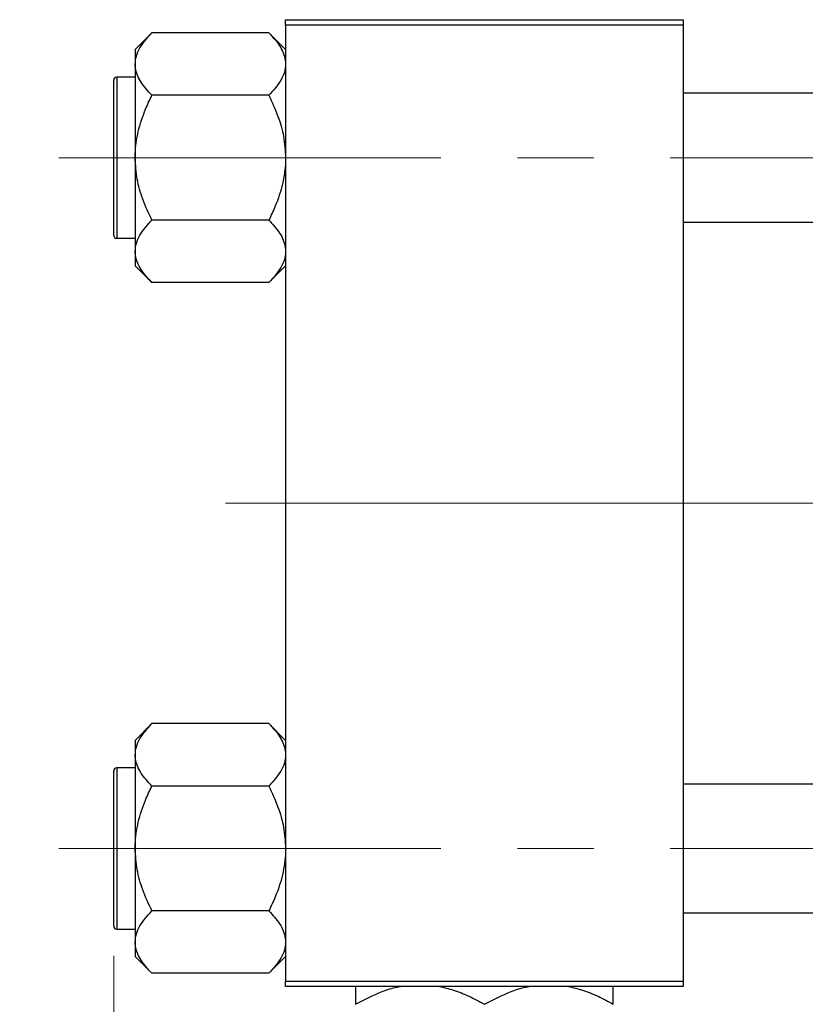
# Model space of a CAD drawing. Units: millimetres. Extents: x 15 to 415, y 5 to 292.
# Drawn here: x 63 to 89, y 219 to 252 of the extents above; entities that cross this region are included whole.
import ezdxf

# ---------------------------------------------------------------- set-up
doc = ezdxf.new("R2010")
doc.units = ezdxf.units.MM
doc.linetypes.add('CENTERX2', pattern=[20.32, 12.7, -2.54, 2.54, -2.54])
doc.styles.add('SLDTEXTSTYLE0', font='TXT', dxfattribs={"width": 0.75})
doc.dimstyles.new('SLDDIMSTYLE0', dxfattribs={"dimtxt": 3.5, "dimasz": 3.302, "dimexe": 0, "dimexo": 0.0625, "dimgap": 0.875, "dimtad": 1, "dimdec": 0, "dimlfac": 2.8, "dimrnd": 1e-09, "dimzin": 12, "dimdsep": 46, "dimtxsty": 'SLDTEXTSTYLE0', "dimsah": 1, "dimcen": 0.09, "dimadec": 0, "dimazin": 3, "dimtfac": 1, "dimtdec": 0, "dimtmove": 0, "dimatfit": 0, "dimfxl": 1, "dimfrac": 2, "dimtolj": 1, "dimtzin": 12, "dimarcsym": 0})
doc.dimstyles.new('SLDDIMSTYLE1', dxfattribs={"dimtxt": 3.5, "dimasz": 3.302, "dimexe": 0, "dimexo": 0.0625, "dimgap": 0.875, "dimtad": 1, "dimdec": 0, "dimlfac": 2.8, "dimrnd": 1e-09, "dimzin": 12, "dimdsep": 46, "dimtxsty": 'SLDTEXTSTYLE0', "dimsah": 1, "dimcen": 0.09, "dimadec": 0, "dimazin": 3, "dimtfac": 1, "dimtdec": 0, "dimtofl": 0, "dimtmove": 0, "dimatfit": 3, "dimfxl": 1, "dimfrac": 2, "dimtolj": 1, "dimtzin": 12, "dimarcsym": 0})

# ---------------------------------------------------------------- blocks, each defined once
blk = doc.blocks.new('_D_2')
at = {"color": 7, "linetype": 'Continuous', "lineweight": 0}
for p, q in [((138.44, 230.203), (138.44, 199.917)), ((71.654, 218.417), (71.654, 199.917)), ((138.44, 200.917), (71.654, 200.917))]:
    blk.add_line(p, q, dxfattribs=at)
at = {"color": 7, "linetype": 'Continuous', "lineweight": 18}
for points in [[(71.654, 200.917), (74.956, 200.409), (74.956, 201.425)], [(138.44, 200.917), (135.138, 201.425), (135.138, 200.409)]]:
    blk.add_solid(points, dxfattribs=at)
at = {"color": 7, "linetype": 'Continuous', "lineweight": 18, "insert": (101.168, 205.429), "char_height": 3.5, "attachment_point": 1, "style": 'SLDTEXTSTYLE0'}
blk.add_mtext('187', dxfattribs=at)
blk = doc.blocks.new('_D_3')
at = {"color": 7, "linetype": 'Continuous', "lineweight": 0}
for p, q in [((65.94, 220.435), (65.94, 205.917)), ((71.654, 218.417), (71.654, 205.917)), ((65.94, 206.917), (53.125, 206.917)), ((65.94, 206.917), (71.654, 206.917)), ((71.654, 206.917), (78.004, 206.917))]:
    blk.add_line(p, q, dxfattribs=at)
at = {"color": 7, "linetype": 'Continuous', "lineweight": 18}
for points in [[(65.94, 206.917), (62.638, 207.425), (62.638, 206.409)], [(71.654, 206.917), (74.956, 206.409), (74.956, 207.425)]]:
    blk.add_solid(points, dxfattribs=at)
at = {"color": 7, "linetype": 'Continuous', "lineweight": 18, "insert": (53.125, 211.429), "char_height": 3.5, "attachment_point": 1, "style": 'SLDTEXTSTYLE0'}
blk.add_mtext('16', dxfattribs=at)

msp = doc.modelspace()

# ---------------------------------------------------------------- linework, layer by layer
at = {"color": 7, "linetype": 'Continuous', "lineweight": 25}
for p, q in [((71.6543, 251.56), (84.8686, 251.56)), ((71.6543, 251.3814), (71.6543, 251.56)), ((84.8686, 251.56), (84.8686, 251.3814)), ((67.2103, 251.1207), (66.6543, 250.5647)), ((71.0983, 251.1207), (67.2103, 251.1207)), ((71.6543, 250.5647), (71.0983, 251.1207)), ((84.8686, 251.3814), (71.6543, 251.3814)), ((71.6543, 251.3814), (71.6543, 219.5957)), ((84.8686, 251.3814), (84.8686, 219.5957)), ((66.6543, 250.5647), (66.6543, 250.0832)), ((66.6543, 250.0832), (66.6543, 246.9707)), ((65.94, 244.3993), (65.94, 249.5421)), ((66.6543, 249.6493), (66.0471, 249.6493)), ((105.94, 249.1136), (84.8686, 249.1136)), ((71.0983, 249.0457), (67.2103, 249.0457)), ((66.6543, 246.9707), (66.6543, 243.8582)), ((71.0983, 244.8957), (67.2103, 244.8957)), ((84.8686, 244.8279), (105.94, 244.8279)), ((66.0471, 244.2921), (66.6543, 244.2921)), ((66.6543, 243.8582), (66.6543, 243.3767)), ((66.6543, 243.3767), (67.2103, 242.8207)), ((71.0983, 242.8207), (71.6543, 243.3767)), ((71.0983, 242.8207), (67.2103, 242.8207)), ((67.2103, 228.1564), (66.6543, 227.6004)), ((71.0983, 228.1564), (67.2103, 228.1564)), ((71.6543, 227.6004), (71.0983, 228.1564)), ((66.6543, 227.6004), (66.6543, 227.1189)), ((66.6543, 227.1189), (66.6543, 224.0064)), ((65.94, 221.435), (65.94, 226.5779)), ((66.6543, 226.685), (66.0471, 226.685)), ((71.0983, 226.0814), (67.2103, 226.0814)), ((105.94, 226.1493), (84.8686, 226.1493)), ((66.6543, 224.0064), (66.6543, 220.8939)), ((71.0983, 221.9314), (67.2103, 221.9314)), ((84.8686, 221.8636), (105.94, 221.8636)), ((66.0471, 221.3279), (66.6543, 221.3279)), ((66.6543, 220.8939), (66.6543, 220.4124)), ((66.6543, 220.4124), (67.2103, 219.8564)), ((71.0983, 219.8564), (71.6543, 220.4124)), ((71.0983, 219.8564), (67.2103, 219.8564)), ((71.6543, 219.5957), (84.8686, 219.5957)), ((71.6543, 219.4171), (71.6543, 219.5957)), ((84.8686, 219.4171), (71.6543, 219.4171)), ((84.8686, 219.5957), (84.8686, 219.4171))]:
    msp.add_line(p, q, dxfattribs=at)
at = {"color": 8, "linetype": 'Continuous', "lineweight": 25}
for p, q in [((66.0471, 249.6493), (66.0471, 244.2921)), ((66.0471, 226.685), (66.0471, 221.3279))]:
    msp.add_line(p, q, dxfattribs=at)
at = {"color": 7, "linetype": 'CENTERX2', "lineweight": 18}
for p, q in [((64.1186, 246.9707), (112.4043, 246.9707)), ((80.2257, 235.4886), (69.6543, 235.4886)), ((80.2257, 235.4886), (107.94, 235.4886)), ((64.1186, 224.0064), (112.4043, 224.0064))]:
    msp.add_line(p, q, dxfattribs=at)
at = {"color": 7, "linetype": 'Continuous', "lineweight": 25}
for centre, start, end in [((66.0471, 249.5421), 90, 180), ((66.0471, 244.3993), 180, 270), ((66.0471, 226.5779), 90, 180), ((66.0471, 221.435), 180, 270)]:
    msp.add_arc(centre, 0.1071, start, end, dxfattribs=at)
for points, knots in [([(66.6543, 250.0832), (66.6624, 250.1734), (66.6789, 250.3556), (66.8393, 250.7098), (67.0628, 250.9573), (67.2103, 251.1207)], [0, 0, 0, 0, 0.2497062, 0.5046234, 1, 1, 1, 1]), ([(71.0983, 251.1207), (71.1655, 251.0505), (71.3003, 250.9096), (71.4644, 250.6874), (71.5875, 250.4552), (71.6469, 250.2515), (71.6524, 250.1267), (71.6543, 250.0832)], [0, 0, 0, 0, 0.215517, 0.4322262, 0.6544576, 0.8796882, 1, 1, 1, 1]), ([(67.2103, 249.0457), (67.0795, 249.1878), (66.8809, 249.4036), (66.7217, 249.7119), (66.6615, 249.9155), (66.6562, 250.0397), (66.6543, 250.0832)], [0, 0, 0, 0, 0.4320489, 0.6559243, 0.879648, 1, 1, 1, 1]), ([(71.6543, 250.0832), (71.6461, 249.993), (71.6297, 249.8108), (71.4693, 249.4567), (71.2458, 249.2091), (71.0983, 249.0457)], [0, 0, 0, 0, 0.2497062, 0.5046234, 1, 1, 1, 1]), ([(66.6543, 246.9707), (66.6547, 247.0127), (66.658, 247.3053), (66.739, 247.8557), (66.9526, 248.5044), (67.1372, 248.8922), (67.2103, 249.0457)], [0, 0, 0, 0, 0.0581238, 0.4052924, 0.7646176, 1, 1, 1, 1]), ([(71.0983, 249.0457), (71.2053, 248.8145), (71.4092, 248.3741), (71.6124, 247.6754), (71.6402, 247.2078), (71.6543, 246.9707)], [0, 0, 0, 0, 0.3528679, 0.6719287, 1, 1, 1, 1]), ([(67.2103, 244.8957), (67.1032, 245.127), (66.8994, 245.5673), (66.6962, 246.266), (66.6684, 246.7337), (66.6543, 246.9707)], [0, 0, 0, 0, 0.3528679, 0.6719287, 1, 1, 1, 1]), ([(71.6543, 246.9707), (71.6538, 246.9288), (71.6506, 246.6361), (71.5696, 246.0858), (71.356, 245.4371), (71.1714, 245.0492), (71.0983, 244.8957)], [0, 0, 0, 0, 0.0581238, 0.4052924, 0.7646176, 1, 1, 1, 1]), ([(66.6543, 243.8582), (66.6624, 243.9484), (66.6789, 244.1306), (66.8393, 244.4848), (67.0628, 244.7323), (67.2103, 244.8957)], [0, 0, 0, 0, 0.2497062, 0.5046234, 1, 1, 1, 1]), ([(71.0983, 244.8957), (71.2291, 244.7536), (71.4277, 244.5379), (71.5869, 244.2295), (71.647, 244.026), (71.6524, 243.9017), (71.6543, 243.8582)], [0, 0, 0, 0, 0.43204891, 0.65592427, 0.87964801, 1, 1, 1, 1]), ([(67.2103, 242.8207), (67.0795, 242.9628), (66.8809, 243.1786), (66.7217, 243.4869), (66.6615, 243.6905), (66.6562, 243.8147), (66.6543, 243.8582)], [0, 0, 0, 0, 0.4320489, 0.6559243, 0.879648, 1, 1, 1, 1]), ([(71.6543, 243.8582), (71.6461, 243.768), (71.6297, 243.5858), (71.4693, 243.2317), (71.2458, 242.9841), (71.0983, 242.8207)], [0, 0, 0, 0, 0.2497062, 0.5046234, 1, 1, 1, 1]), ([(66.6543, 227.1189), (66.6624, 227.2091), (66.6789, 227.3913), (66.8393, 227.7455), (67.0628, 227.993), (67.2103, 228.1564)], [0, 0, 0, 0, 0.24970624, 0.50462339, 1, 1, 1, 1]), ([(71.0983, 228.1564), (71.1655, 228.0862), (71.3003, 227.9453), (71.4644, 227.7232), (71.5875, 227.491), (71.6469, 227.2872), (71.6524, 227.1624), (71.6543, 227.1189)], [0, 0, 0, 0, 0.215517, 0.4322262, 0.6544576, 0.8796882, 1, 1, 1, 1]), ([(67.2103, 226.0814), (67.0795, 226.2235), (66.8809, 226.4393), (66.7217, 226.7476), (66.6615, 226.9512), (66.6562, 227.0755), (66.6543, 227.1189)], [0, 0, 0, 0, 0.4320489, 0.6559243, 0.879648, 1, 1, 1, 1]), ([(71.6543, 227.1189), (71.6461, 227.0288), (71.6297, 226.8465), (71.4693, 226.4924), (71.2458, 226.2449), (71.0983, 226.0814)], [0, 0, 0, 0, 0.24970624, 0.50462339, 1, 1, 1, 1]), ([(66.6543, 224.0064), (66.6547, 224.0484), (66.658, 224.341), (66.739, 224.8914), (66.9526, 225.5401), (67.1372, 225.9279), (67.2103, 226.0814)], [0, 0, 0, 0, 0.0581238, 0.4052924, 0.7646176, 1, 1, 1, 1]), ([(71.0983, 226.0814), (71.2053, 225.8502), (71.4092, 225.4098), (71.6124, 224.7111), (71.6402, 224.2435), (71.6543, 224.0064)], [0, 0, 0, 0, 0.3528679, 0.6719287, 1, 1, 1, 1]), ([(67.2103, 221.9314), (67.1032, 222.1627), (66.8994, 222.6031), (66.6962, 223.3017), (66.6684, 223.7694), (66.6543, 224.0064)], [0, 0, 0, 0, 0.3528679, 0.6719287, 1, 1, 1, 1]), ([(71.6543, 224.0064), (71.6538, 223.9645), (71.6506, 223.6719), (71.5696, 223.1215), (71.356, 222.4728), (71.1714, 222.0849), (71.0983, 221.9314)], [0, 0, 0, 0, 0.0581238, 0.4052924, 0.7646176, 1, 1, 1, 1]), ([(66.6543, 220.8939), (66.6624, 220.9841), (66.6789, 221.1663), (66.8393, 221.5205), (67.0628, 221.768), (67.2103, 221.9314)], [0, 0, 0, 0, 0.2497062, 0.5046234, 1, 1, 1, 1]), ([(71.0983, 221.9314), (71.2291, 221.7893), (71.4277, 221.5736), (71.5869, 221.2652), (71.647, 221.0617), (71.6524, 220.9374), (71.6543, 220.8939)], [0, 0, 0, 0, 0.43204891, 0.65592427, 0.87964801, 1, 1, 1, 1]), ([(67.2103, 219.8564), (67.0795, 219.9985), (66.8809, 220.2143), (66.7217, 220.5226), (66.6615, 220.7262), (66.6562, 220.8505), (66.6543, 220.8939)], [0, 0, 0, 0, 0.4320489, 0.6559243, 0.879648, 1, 1, 1, 1]), ([(71.6543, 220.8939), (71.6461, 220.8038), (71.6297, 220.6215), (71.4693, 220.2674), (71.2458, 220.0199), (71.0983, 219.8564)], [0, 0, 0, 0, 0.2497062, 0.5046234, 1, 1, 1, 1]), ([(73.9757, 218.8256), (74.2696, 218.9787), (74.7157, 219.2112), (75.2274, 219.3809), (75.4327, 219.4113), (75.4723, 219.4171)], [0, 0, 0, 0, 0.6089828, 0.9245402, 1, 1, 1, 1]), ([(73.9757, 219.4171), (73.9757, 219.4045), (73.9757, 219.3588), (73.9757, 219.1338), (73.9757, 218.9128), (73.9757, 218.8256)], [0, 0, 0, 0, 0.1879994, 0.6794721, 1, 1, 1, 1]), ([(76.7682, 219.4171), (76.9239, 219.3822), (77.2604, 219.3067), (77.7593, 219.0996), (78.0935, 218.9172), (78.2614, 218.8256)], [0, 0, 0, 0, 0.2999529, 0.6483732, 1, 1, 1, 1]), ([(78.2614, 218.8256), (78.5553, 218.9787), (79.0014, 219.2112), (79.5131, 219.3809), (79.7184, 219.4113), (79.758, 219.4171)], [0, 0, 0, 0, 0.6089828, 0.9245402, 1, 1, 1, 1]), ([(81.0539, 219.4171), (81.2096, 219.3822), (81.5461, 219.3067), (82.045, 219.0996), (82.3793, 218.9172), (82.5471, 218.8256)], [0, 0, 0, 0, 0.2999529, 0.6483732, 1, 1, 1, 1]), ([(82.5471, 218.8256), (82.5471, 218.9408), (82.5471, 219.1752), (82.5471, 219.3814), (82.5471, 219.4118), (82.5471, 219.4171)], [0, 0, 0, 0, 0.4433664, 0.9021563, 1, 1, 1, 1])]:
    msp.add_open_spline(points, degree=3, knots=knots, dxfattribs=at)

# ---------------------------------------------------------------- dimensions: what is measured, and where the dimension line sits
at = {"color": 7, "linetype": 'Continuous', "lineweight": 18}
for base, p1, dimstyle, picture, middle in [((71.6543, 200.9171), (138.44, 231.2029), 'SLDDIMSTYLE1', '_D_2', (105.0471, 200.9171)), ((71.6543, 206.9171), (65.94, 221.435), 'SLDDIMSTYLE0', '_D_3', (55.7108, 206.9171))]:
    dim = msp.add_linear_dim(base=base, p1=p1, p2=(71.6543, 219.4171), dimstyle=dimstyle, dxfattribs=at)
    dim.commit()
    dim.dimension.update_dxf_attribs({"geometry": picture, "text_midpoint": middle, "dimtype": 160})

doc.saveas('drawing.dxf')
